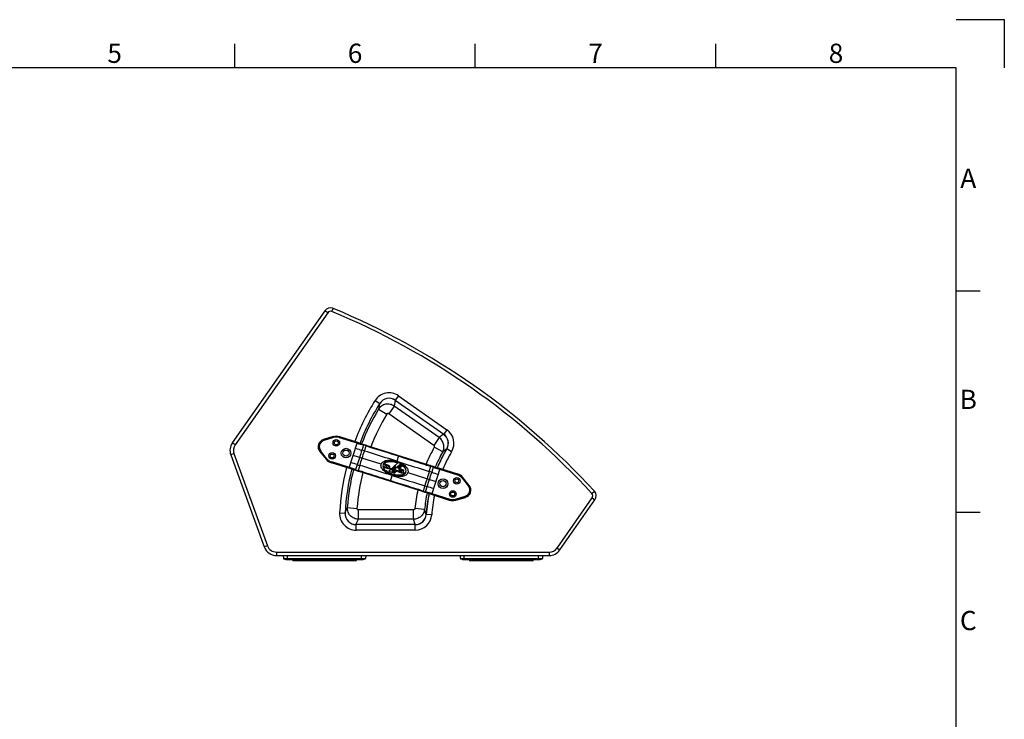
# Model space of a CAD drawing. Units: millimetres. Extents: x 0 to 2940, y 0 to 2079.
# Drawn here: x 1507 to 2940, y 1060 to 2079 of the extents above; entities that cross this region are included whole.
import ezdxf
from ezdxf.enums import TextEntityAlignment as Align

# ---------------------------------------------------------------- set-up
doc = ezdxf.new("R2010")
doc.units = ezdxf.units.MM
doc.header["$MEASUREMENT"] = 0
doc.styles.add('ISO Proportional', font='isocp.shx')

msp = doc.modelspace()

# ---------------------------------------------------------------- linework, layer by layer
for p, q in [((2940.1, 2079), (2870.1, 2079)), ((2940.1, 2009), (2940.1, 2079)), ((1820, 2009), (1820, 2044)), ((2170, 2009), (2170, 2044)), ((2520, 2009), (2520, 2044)), ((2870.1, 2009), (70, 2009)), ((2870.1, 70), (2870.1, 2009)), ((2905.1, 1683.5), (2870.1, 1683.5)), ((1951, 1655.2), (1816.3, 1462.8)), ((1955.1, 1652.3), (1820.4, 1460)), ((1955.1, 1652.3), (1951, 1655.2)), ((1961.1, 1654.1), (1963, 1658.7)), ((2024, 1524.4), (2030.8, 1520.2)), ((2030.4, 1519.5), (2029, 1511.8)), ((2053.3, 1524.9), (2051.8, 1516.4)), ((2053.5, 1524.7), (2053.3, 1524.9)), ((2058.1, 1531.3), (2053.5, 1524.8)), ((2053.5, 1524.8), (2124.1, 1475.4)), ((2058.1, 1531.3), (2128.7, 1481.9)), ((2029, 1511.8), (2041, 1504.7)), ((2051.8, 1516.4), (2044, 1505.2)), ((2109.6, 1459.2), (2044, 1505.2)), ((2117.5, 1470.5), (2051.8, 1516.4)), ((2128.7, 1481.9), (2124.1, 1475.4)), ((1820.4, 1460), (1816.3, 1462.8)), ((1963.3, 1471.9), (1949.2, 1467.8)), ((1963.5, 1471), (1949.4, 1466.8)), ((1963.6, 1470.9), (1949.4, 1466.7)), ((1949.6, 1466.2), (1949.4, 1466.8)), ((1963.7, 1470.5), (1949.6, 1466.2)), ((1963.7, 1470.5), (1963.5, 1471)), ((1972.1, 1470.4), (1972.3, 1470.9)), ((1997.9, 1462.3), (1972.1, 1470.4)), ((1998.1, 1462.8), (1972.3, 1470.9)), ((1998.1, 1462.9), (1972.4, 1471)), ((2000.7, 1462.9), (1972.6, 1471.8)), ((1986.6, 1426.3), (1997.9, 1462.3)), ((1997.9, 1462.3), (1998.1, 1462.9)), ((1998.6, 1462.7), (1998.1, 1462.9)), ((2117.5, 1470.5), (2109.6, 1459.2)), ((2123.9, 1475.5), (2117.5, 1470.5)), ((1943.7, 1450.3), (1952.9, 1438.9)), ((1944.4, 1451), (1944.9, 1451.4)), ((1953.6, 1439.4), (1944.4, 1451)), ((1953.6, 1439.5), (1944.5, 1451.1)), ((1954, 1439.8), (1944.9, 1451.4)), ((2001.3, 1461.7), (2001.2, 1461.8)), ((2011.4, 1459), (2003.4, 1461.5)), ((2004.5, 1461.3), (2004.5, 1461.2)), ((2004.9, 1461.2), (2007.6, 1460.3)), ((2007.6, 1460.3), (2011.1, 1459.2)), ((2008.5, 1451), (2010.9, 1458.5)), ((2010.9, 1458.5), (2011.1, 1459.1)), ((2014.7, 1457.3), (2010.9, 1458.5)), ((2011.1, 1459.2), (2011.4, 1459.1)), ((2011.4, 1459.1), (2012.1, 1458.9)), ((2012.1, 1458.9), (2104.6, 1429.7)), ((2018.5, 1456.1), (2015.9, 1457)), ((2018.7, 1455.9), (2018.6, 1455.8)), ((2122.5, 1449.8), (2110.3, 1456.6)), ((2128.4, 1454.1), (2122.5, 1449.8)), ((2135.5, 1449.9), (2128.6, 1454)), ((1818.7, 1447.2), (1814, 1445.4)), ((1814, 1445.4), (1862.9, 1311.3)), ((1818.7, 1447.2), (1867.6, 1313)), ((1953.6, 1439.4), (1954, 1439.8)), ((1988.7, 1424.8), (1960.6, 1433.6)), ((1961, 1435), (1960.8, 1434.5)), ((1986.6, 1426.4), (1960.8, 1434.5)), ((1986.6, 1426.3), (1960.8, 1434.4)), ((1986.8, 1426.9), (1961, 1435)), ((2033, 1431.8), (1992.3, 1444.6)), ((2051.4, 1428.4), (2057.8, 1434.1)), ((2055.4, 1434.9), (2055.2, 1434.4)), ((2058.3, 1444.3), (2055.7, 1435.9)), ((2056.6, 1433.9), (2057.1, 1434.3)), ((1987, 1426.2), (1986.6, 1426.3)), ((1989.8, 1425.4), (1989.7, 1425.4)), ((1999.6, 1421.8), (1991.7, 1424.3)), ((1992.7, 1423.9), (1992.7, 1424)), ((1993.1, 1423.8), (1995.8, 1422.9)), ((1995.8, 1422.9), (1999.3, 1421.8)), ((1999.5, 1422.5), (1999.3, 1421.9)), ((1999.3, 1421.8), (1999.6, 1421.7)), ((2001.9, 1430.1), (1999.5, 1422.5)), ((2003.3, 1421.3), (1999.5, 1422.5)), ((1999.6, 1421.7), (2000.3, 1421.5)), ((2000.3, 1421.5), (2092.8, 1392.4)), ((2007.1, 1420.1), (2004.6, 1420.9)), ((2007.4, 1420.2), (2007.4, 1420.3)), ((2036.3, 1430.7), (2035.7, 1430.9)), ((2037.2, 1428.2), (2037, 1427.5)), ((2037, 1427.5), (2042.6, 1425.7)), ((2038, 1427.9), (2037.2, 1428.2)), ((2038.9, 1430.8), (2038, 1427.9)), ((2038.3, 1431.8), (2038.1, 1431.1)), ((2038.1, 1431.1), (2038.9, 1430.8)), ((2043.9, 1430), (2038.3, 1431.8)), ((2041, 1429.3), (2038.6, 1430)), ((2040.3, 1427.2), (2041.2, 1430.1)), ((2041.8, 1426.7), (2040.3, 1427.2)), ((2041.2, 1430.1), (2042.7, 1429.6)), ((2045.9, 1427.7), (2043.6, 1428.4)), ((2046.4, 1423.8), (2044, 1421.6)), ((2044, 1421.6), (2048.1, 1420.3)), ((2050.5, 1422.5), (2046.4, 1423.8)), ((2046.8, 1425.1), (2046.6, 1424.4)), ((2046.6, 1424.4), (2049.1, 1423.6)), ((2048, 1424.8), (2046.8, 1425.1)), ((2048, 1424.8), (2051, 1427.8)), ((2048.1, 1420.3), (2050.5, 1422.5)), ((2048.6, 1424.6), (2049.2, 1425.2)), ((2049.3, 1424.3), (2048.6, 1424.6)), ((2049.1, 1423.6), (2049.3, 1424.3)), ((2051.6, 1422.2), (2049.1, 1420)), ((2049.1, 1420), (2052.4, 1418.9)), ((2049.2, 1425.2), (2051.8, 1424.4)), ((2050.3, 1426.3), (2049.7, 1426.5)), ((2049.8, 1425.8), (2051.1, 1427.1)), ((2051.6, 1425.3), (2049.8, 1425.8)), ((2051.8, 1421.5), (2050.3, 1420.2)), ((2050.3, 1420.2), (2052.3, 1419.6)), ((2050.7, 1420.1), (2050.5, 1419.5)), ((2050.9, 1423.8), (2050.7, 1423.1)), ((2050.7, 1423.1), (2055.9, 1421.5)), ((2052, 1423.5), (2050.9, 1423.8)), ((2051.2, 1421.8), (2050.9, 1420.7)), ((2053.7, 1426.9), (2051, 1427.8)), ((2051.1, 1427.1), (2051.6, 1425.3)), ((2051.4, 1428.4), (2055.5, 1427.1)), ((2051.4, 1426), (2054.1, 1425.1)), ((2051.8, 1423.6), (2051.6, 1422.9)), ((2054.9, 1421.1), (2051.6, 1422.2)), ((2051.8, 1424.4), (2052, 1423.5)), ((2051.8, 1421.5), (2053.7, 1420.9)), ((2052.9, 1427.2), (2051.9, 1423.9)), ((2053.7, 1420.9), (2052.3, 1419.6)), ((2052.4, 1418.9), (2054.9, 1421.1)), ((2054, 1430.7), (2053.1, 1427.8)), ((2054.7, 1422.7), (2053.7, 1426.9)), ((2056.1, 1422.2), (2054.7, 1422.7)), ((2055.5, 1427.1), (2061.3, 1432.3)), ((2055.9, 1421.5), (2056.1, 1422.2)), ((2062.2, 1431.8), (2056.6, 1426.7)), ((2056.6, 1426.7), (2059.9, 1425.7)), ((2057.9, 1427.1), (2062.3, 1431.1)), ((2059.9, 1426.5), (2057.9, 1427.1)), ((2058.4, 1421.8), (2058.1, 1420.8)), ((2058.1, 1420.8), (2059.8, 1420.3)), ((2060.4, 1421.2), (2058.4, 1421.8)), ((2058.5, 1423.7), (2064.1, 1422)), ((2059.9, 1425.7), (2064.7, 1430)), ((2063.8, 1430), (2059.9, 1426.5)), ((2063.9, 1422.7), (2065.9, 1422)), ((2066.2, 1423), (2064.4, 1423.6)), ((2065.1, 1429.6), (2064.7, 1429.3)), ((2065.9, 1422), (2066.2, 1423)), ((2068.6, 1420.5), (2069.1, 1420.4)), ((2071.9, 1419.5), (2112.5, 1406.7)), ((2097.5, 1431.1), (2097.4, 1431)), ((2097.7, 1431.2), (2100.3, 1430.3)), ((2101.5, 1430), (2105.3, 1428.8)), ((2103, 1421.2), (2105.3, 1428.8)), ((2105.2, 1429.5), (2104.6, 1429.7)), ((2105.5, 1429.4), (2105.2, 1429.5)), ((2105.2, 1429.4), (2113.1, 1426.9)), ((2105.3, 1428.8), (2105.5, 1429.3)), ((2109.1, 1428.3), (2105.5, 1429.4)), ((2118.3, 1425), (2106.7, 1388.4)), ((2111.7, 1427.5), (2109.1, 1428.3)), ((2115, 1425.9), (2115.1, 1425.8)), ((2116.2, 1426.5), (2144.3, 1417.7)), ((2117.8, 1425.1), (2118.3, 1425)), ((2118.1, 1424.4), (2143.9, 1416.3)), ((2118.2, 1424.9), (2144, 1416.7)), ((2118.3, 1425), (2144, 1416.9)), ((2046.5, 1406.9), (2049.2, 1415.3)), ((2049.7, 1417), (2049.5, 1416.3)), ((2143.9, 1416.3), (2144, 1416.7)), ((2150.8, 1411.5), (2151.3, 1411.8)), ((2150.8, 1411.5), (2159.9, 1399.9)), ((2151.2, 1411.8), (2160.3, 1400.2)), ((2151.3, 1411.8), (2160.4, 1400.3)), ((2161.1, 1401), (2151.9, 1412.4)), ((2086.2, 1395.3), (2086.2, 1395.5)), ((2086.4, 1395.1), (2088.9, 1394.3)), ((2090.2, 1393.9), (2094, 1392.7)), ((2093.5, 1392.2), (2092.8, 1392.4)), ((2093.5, 1392.2), (2101.4, 1389.7)), ((2093.8, 1392.1), (2093.5, 1392.2)), ((2094, 1392.7), (2093.8, 1392.2)), ((2097.3, 1391), (2093.8, 1392.1)), ((2096.4, 1400.3), (2094, 1392.7)), ((2099.9, 1390.1), (2097.3, 1391)), ((2159.9, 1399.9), (2160.4, 1400.3)), ((2339.7, 1389), (2343.4, 1392.4)), ((2102.8, 1389.6), (2102.8, 1389.6)), ((2103.6, 1389.5), (2103.7, 1389.5)), ((2104.2, 1388.4), (2132.2, 1379.5)), ((2106.3, 1388.6), (2106.7, 1388.4)), ((2106.7, 1388.4), (2132.5, 1380.3)), ((2106.8, 1388.5), (2132.6, 1380.4)), ((2106.9, 1389), (2132.7, 1380.9)), ((2132.7, 1380.9), (2132.6, 1380.4)), ((2141.2, 1380.8), (2155.3, 1385.1)), ((2141.3, 1380.2), (2141.2, 1380.8)), ((2141.3, 1380.3), (2155.4, 1384.6)), ((2141.3, 1380.2), (2155.5, 1384.5)), ((2141.5, 1379.4), (2155.6, 1383.5)), ((2155.5, 1384.5), (2155.3, 1385.1)), ((2289, 1309.7), (2340.1, 1382.7)), ((2293.1, 1306.9), (2344.2, 1379.9)), ((2340.1, 1382.7), (2344.2, 1379.9)), ((1980.6, 1361.4), (1983.8, 1368.5)), ((1983.8, 1368.5), (1997.7, 1367.4)), ((1999.9, 1351.6), (1999.9, 1365.3)), ((2080, 1365.3), (1999.9, 1365.3)), ((2080, 1351.6), (2080, 1365.3)), ((2096, 1365.7), (2082.1, 1367.1)), ((2098.4, 1358.7), (2096, 1365.7)), ((1972.5, 1361), (1980.5, 1360.6)), ((1996.2, 1343.8), (1999.9, 1351.6)), ((2080, 1351.6), (1999.9, 1351.6)), ((2082.4, 1343.8), (2080, 1351.6)), ((2106.6, 1358.1), (2098.6, 1358.7)), ((2905.1, 1361.5), (2870.1, 1361.5)), ((1996.5, 1343.8), (1996.2, 1343.8)), ((1996.5, 1335.8), (1996.5, 1343.8)), ((2082.6, 1343.8), (1996.5, 1343.8)), ((2082.6, 1335.8), (1996.5, 1335.8)), ((2082.6, 1335.8), (2082.6, 1343.8)), ((1867.6, 1313), (1862.9, 1311.3)), ((2289, 1309.7), (2293.1, 1306.9)), ((1880.7, 1303.8), (1880.7, 1298.8)), ((1880.7, 1303.8), (2277.5, 1303.8)), ((1880.7, 1298.8), (2277.5, 1298.8)), ((1890.5, 1298.8), (1890.7, 1294.6)), ((1890.7, 1294.6), (2010.4, 1294.6)), ((1891, 1294.2), (1894.1, 1292.8)), ((1891, 1294.2), (2010.1, 1294.2)), ((1894.1, 1292.8), (1894.3, 1292.8)), ((1894.1, 1292.8), (2006.9, 1292.8)), ((1894.3, 1292.8), (2006.7, 1292.8)), ((1896.5, 1292.8), (1896.5, 1298.8)), ((1903.8, 1292.8), (1903.8, 1292.5)), ((1997.2, 1292.5), (1903.8, 1292.5)), ((1996, 1291.3), (1905, 1291.3)), ((1907.5, 1291.3), (1907.5, 1292.8)), ((1993.5, 1291.3), (1993.5, 1292.8)), ((1997.2, 1292.8), (1997.2, 1292.5)), ((2004.5, 1292.8), (2004.5, 1298.8)), ((2006.7, 1292.8), (2006.9, 1292.8)), ((2006.9, 1292.8), (2010.1, 1294.2)), ((2010.5, 1298.8), (2010.4, 1294.6)), ((2148, 1298.8), (2148.2, 1294.6)), ((2148.2, 1294.6), (2267.9, 1294.6)), ((2148.5, 1294.2), (2267.6, 1294.2)), ((2151.6, 1292.8), (2148.5, 1294.2)), ((2151.6, 1292.8), (2264.4, 1292.8)), ((2151.6, 1292.8), (2151.8, 1292.8)), ((2151.8, 1292.8), (2264.2, 1292.8)), ((2154, 1292.8), (2154, 1298.8)), ((2161.3, 1292.8), (2161.3, 1292.5)), ((2254.7, 1292.5), (2161.3, 1292.5)), ((2253.5, 1291.3), (2162.5, 1291.3)), ((2165, 1291.3), (2165, 1292.8)), ((2251, 1291.3), (2251, 1292.8)), ((2254.7, 1292.8), (2254.7, 1292.5)), ((2262, 1292.8), (2262, 1298.8)), ((2264.2, 1292.8), (2264.4, 1292.8)), ((2264.4, 1292.8), (2267.6, 1294.2)), ((2268, 1298.8), (2267.9, 1294.6)), ((2277.5, 1303.8), (2277.5, 1298.8))]:
    msp.add_line(p, q)
for centre, radius in [((1967.7, 1462.8), 4.8), ((1967.7, 1462.8), 2.8), ((1961.7, 1443.8), 4.8), ((1981.9, 1447.9), 7), ((1981.9, 1447.9), 4.5), ((1961.7, 1443.8), 2.8), ((2123, 1403.4), 7), ((2123, 1403.4), 4.5), ((2143.2, 1407.5), 4.8), ((2143.2, 1407.5), 2.8), ((2137.2, 1388.4), 4.8), ((2137.2, 1388.4), 2.8)]:
    msp.add_circle(centre, radius)
for centre, radius, start, end in [((1959.2, 1649.5), 10, 67.5318, 145), ((1959.2, 1649.5), 5, 67.5318, 145), ((1554.1, 669.9), 1065, 42.4682, 67.5318), ((1554.1, 669.9), 1070, 42.4682, 67.5318), ((2044.4, 1511.7), 24, 55, 147.9023), ((2312.1, 1343.8), 340, 147.9023, 159.1277), ((2312.1, 1343.8), 332, 147.9023, 159.1928), ((2044.4, 1511.7), 16, 55, 147.9023), ((2044.1, 1511.7), 16, 68.0614, 70.2254), ((2044.1, 1511.7), 16, 57.1661, 68.0633), ((2044.2, 1511.8), 16, 55.0003, 57.1582), ((2311.6, 1343.8), 328.8, 149.2615, 159.0537), ((2311.6, 1343.8), 314.8, 149.2591, 158.9027), ((2114.9, 1462.3), 24, 328.989, 55), ((1831.9, 1451.9), 19, 145, 200), ((1952.3, 1457.2), 11, 106.2201, 218.7799), ((1952.3, 1457.2), 10, 106.7622, 218.2378), ((1952.3, 1457.2), 9.89, 106.7622, 218.2378), ((1952.3, 1457.2), 9.39, 106.7622, 218.2378), ((1967.8, 1456.5), 16, 72.5, 106.2201), ((1967.8, 1456.7), 15, 72.5, 106.7622), ((1967.8, 1456.7), 14.9, 72.6909, 106.7622), ((1967.8, 1456.7), 14.4, 72.6911, 106.7622), ((2198.9, 2100.9), 669.5, 252.5282, 252.7449), ((1864.5, 1037), 446.2, 72.4138, 72.579), ((1899.3, 1146.8), 331, 72.0847, 72.4259), ((2312.1, 1343.8), 333.4, 159.0607, 159.2011), ((2114.9, 1462.3), 16, 328.989, 55), ((2114.7, 1462.3), 16, 328.989, 54.228), ((1831.9, 1451.9), 14, 145, 200), ((3039.9, 4757.9), 3464, 252.4541, 252.6144), ((2067.9, 1679.3), 228, 252.7548, 252.9389), ((1925.6, 1227.8), 245.9, 71.8806, 72.0648), ((3359.2, 1024.8), 1420.2, 162.4859, 162.9293), ((1941.4, 1276.3), 194.9, 71.6927, 71.8844), ((1718.3, 533.6), 962.3, 72.4473, 72.6713), ((-2107.5, 2767.2), 4321.4, 342.1211, 342.2669), ((1615.9, 208.6), 1310.8, 72.4615, 72.6252), ((2011.9, 1458.4), 0.5, 72.487, 123.0962), ((2027.1, 1484.7), 30, 245.0779, 245.9946), ((2027.9, 1486.4), 31.8, 245.9953, 247.9229), ((2025.8, 1479.1), 24.2, 252.3295, 252.8777), ((302.7, -4116.8), 5830.8, 72.47892, 72.88712), ((87.6, -4797.3), 6544.6, 72.47746, 72.83911), ((2311.7, 1343.6), 230.9, 150.7166, 157.5713), ((2311.8, 1343.6), 217, 150.7203, 157.2544), ((2311.5, 1344), 213.6, 148.9841, 157.3591), ((2312.1, 1343.8), 214, 148.989, 157.3587), ((2312.1, 1343.8), 206, 148.989, 156.9285), ((1965.4, 1448.9), 16, 218.7799, 252.5), ((1965.3, 1448.7), 14.9, 218.2378, 252.3091), ((1965.3, 1448.7), 15, 218.2378, 252.5), ((1965.3, 1448.7), 14.4, 218.2378, 252.3089), ((950, -1870.4), 3464, 72.3856, 72.5459), ((3352.8, 1004.5), 1420.2, 162.0707, 162.5141), ((-2124.7, 2712.7), 4321.4, 342.7331, 342.8789), ((2045.7, 1404.5), 31.3, 69.616, 72.4284), ((2046, 1405.2), 31.2, 69.0729, 72.4977), ((92.6, -4798.8), 6544.6, 72.16089, 72.52254), ((306.8, -4118.1), 5830.8, 72.11288, 72.52108), ((2312.1, 1343.8), 340, 165.8723, 177.0977), ((2312.1, 1343.8), 332, 165.8072, 177.0977), ((2311.6, 1344.1), 328.8, 165.9463, 175.7385), ((2121.4, 1851.8), 446.2, 252.421, 252.5862), ((2034.6, 1573.9), 155.2, 252.1311, 252.4742), ((2087, 1741.9), 331, 252.5741, 252.9153), ((2018.1, 1521.4), 100.2, 252.4285, 253.4936), ((2312.1, 1343.8), 333.4, 165.7989, 165.9393), ((2062, 1660.4), 245.9, 252.9352, 253.1194), ((2047.2, 1611.6), 194.9, 253.1156, 253.3073), ((2392.9, 2673), 1310.8, 252.3748, 252.5385), ((2311.7, 1344.1), 314.8, 166.0973, 175.7409), ((2290.4, 2348), 962.3, 252.3287, 252.5527), ((1997.8, 1391.7), 30, 79.0054, 79.9221), ((1997.4, 1389.9), 31.8, 77.0771, 79.0047), ((3798.1, 6969.3), 5830.8, 252.11288, 252.52108), ((2000, 1397.1), 24.2, 72.1223, 72.6705), ((4012.3, 7650.1), 6544.6, 252.16089, 252.52254), ((2040.8, 1429.3), 5.36, 162.5001, 163.2432), ((2042.1, 1427.9), 1.2, 252.5, 298.4208), ((2043.4, 1428.5), 2.94, 252.5, 294.8426), ((2042.3, 1428.5), 1.2, 26.5792, 72.5), ((2041.9, 1428.3), 1.66, 298.4208, 26.5792), ((2043, 1427.2), 2.94, 30.1574, 72.5), ((2043.8, 1427.7), 2.02, 294.8426, 30.1574), ((2045.2, 1425.3), 0.28, 98.9651, 226.0349), ((2045.9, 1426), 1.2, 226.0349, 278.9651), ((2045.4, 1424.4), 1.2, 46.0349, 98.9651), ((2046, 1425.1), 0.28, 278.9651, 46.0349), ((2056.7, 1421.7), 0.28, 98.9651, 226.0349), ((2057.4, 1422.4), 1.2, 226.0349, 278.9651), ((2056.9, 1420.8), 1.2, 46.0349, 98.9651), ((2057.5, 1421.5), 0.28, 278.9651, 46.0349), ((2060, 1423.1), 1.66, 86.3799, 156.2599), ((2059.2, 1423.5), 0.74, 156.2599, 216.0473), ((2059.9, 1424), 1.66, 216.0473, 230.3954), ((2063.2, 1428), 6.8, 230.3954, 255.8984), ((2059.9, 1420.2), 0.1, 59.9683, 162.5), ((2064.7, 1428.5), 9.46, 239.9683, 266.3799), ((2059.5, 1415.3), 9.46, 59.9683, 86.3799), ((2060.7, 1421.2), 0.28, 183.4248, 227.3852), ((2062.5, 1423.1), 2.94, 227.3852, 266.8216), ((2061.6, 1423.4), 0.28, 111.4424, 227.716), ((2063.7, 1425.6), 3.32, 227.716, 255.8233), ((2061.7, 1423), 0.64, 89.4574, 111.4424), ((2060.8, 1418.2), 3.32, 52.6846, 75.8984), ((2061.7, 1420.7), 2.94, 45.9746, 89.4574), ((2049.6, 1411.5), 23.4, 52.3638, 56.9268), ((2062.4, 1420.8), 0.64, 266.8216, 312.5), ((2061.2, 1415.8), 6.8, 53.6035, 75.8233), ((2062.6, 1420.6), 0.28, 312.5, 52.6846), ((2063.6, 1422.7), 0.28, 3.4248, 45.9746), ((2064.2, 1420.7), 1.66, 266.3799, 336.2599), ((2064.3, 1423.6), 0.1, 239.9683, 342.5), ((2064.2, 1419.9), 1.66, 26.5792, 53.6035), ((2065.7, 1418.9), 0.28, 98.9651, 226.0349), ((2065.1, 1420.4), 0.74, 336.2599, 26.5792), ((2065.9, 1418), 1.2, 46.0349, 98.9651), ((2064, 1422), 5.36, 342.5001, 343.2403), ((2104.9, 1454.1), 24.2, 252.1223, 252.6705), ((6229.6, 138.5), 4321.4, 162.7331, 162.8789), ((2107.4, 1461.3), 31.8, 257.0771, 259.0047), ((2107.1, 1459.5), 30, 259.0054, 259.9221), ((1814.5, 503.2), 962.3, 72.3287, 72.5527), ((752, 1846.8), 1420.2, 342.0707, 342.5141), ((1712, 178.3), 1310.8, 72.3748, 72.5385), ((3154.8, 4721.7), 3464, 252.3856, 252.5459), ((2057.7, 1239.6), 194.9, 73.1156, 73.3073), ((2042.9, 1190.8), 245.9, 72.9352, 73.1194), ((2017.9, 1109.4), 331, 72.5741, 72.9153), ((2086.7, 1329.9), 100.2, 72.4285, 73.4936), ((2312.1, 1343.8), 212.6, 157.1024, 157.3397), ((2070.2, 1277.4), 155.2, 72.1311, 72.4742), ((1983.5, 999.5), 446.2, 72.421, 72.5862), ((3802.2, 6968.1), 5830.8, 252.47892, 252.88712), ((4017.2, 7648.6), 6544.6, 252.47746, 252.83911), ((2066.4, 1419.6), 1.2, 226.0349, 278.9651), ((2066.5, 1418.6), 0.28, 278.9651, 46.0349), ((6212.4, 84), 4321.4, 162.1211, 162.2669), ((745.6, 1826.5), 1420.2, 342.4859, 342.9293), ((2139.5, 1402.6), 14.4, 38.2378, 72.3089), ((2139.5, 1402.6), 15, 38.2378, 72.5), ((2139.5, 1402.6), 14.9, 38.2378, 72.3091), ((2139.5, 1402.4), 16, 38.7799, 72.5), ((2311.9, 1344.1), 230.9, 167.4287, 174.2834), ((2079.1, 1372.2), 24.2, 72.3295, 72.8777), ((2077, 1364.9), 31.8, 65.9953, 67.9229), ((2077.7, 1366.5), 30, 65.0779, 65.9946), ((2092.9, 1392.8), 0.5, 252.487, 303.0962), ((2489, 2642.6), 1310.8, 252.4615, 252.6252), ((2386.6, 2317.7), 962.3, 252.4473, 252.6713), ((1064.9, -1906.6), 3464, 72.4541, 72.6144), ((2152.6, 1394.1), 9.39, 286.7622, 38.2378), ((2152.6, 1394.1), 9.89, 286.7622, 38.2378), ((2152.6, 1394.1), 10, 286.7622, 38.2378), ((2152.6, 1394.1), 11, 286.2201, 38.7799), ((2336, 1385.6), 10, 325, 42.4682), ((2312, 1344.1), 217, 167.7456, 174.2797), ((2311.5, 1343.9), 213.7, 167.6476, 176.0159), ((2312.1, 1343.8), 214, 167.6413, 176.011), ((2163.4, 1575), 194.9, 251.6927, 251.8844), ((2179.3, 1623.4), 245.9, 251.8806, 252.0648), ((2205.5, 1704.5), 331, 252.0847, 252.4259), ((2036.9, 1172), 228, 72.7548, 72.9389), ((2312.1, 1343.8), 212.6, 167.6603, 167.8976), ((1905.9, 750.3), 669.5, 72.5282, 72.7449), ((2240.4, 1814.3), 446.2, 252.4138, 252.579), ((2312.1, 1343.8), 206, 168.0715, 176.011), ((2137.1, 1394.8), 16, 252.5, 286.2201), ((2137, 1394.6), 15, 252.5, 286.7622), ((2137, 1394.6), 14.9, 252.6909, 286.7622), ((2137, 1394.6), 14.4, 252.6911, 286.7622), ((2336, 1385.6), 5, 325, 42.4682), ((1996.5, 1359.8), 24, 177.0977, 270), ((1996.5, 1359.8), 16, 177.0977, 270), ((2082.6, 1359.8), 16, 270, 356.011), ((2082.4, 1359.8), 16, 270.772, 356.011), ((2082.6, 1359.8), 24, 270, 356.011), ((1996.3, 1359.9), 16, 254.7746, 256.9386), ((1996.2, 1359.9), 16, 256.9367, 267.8339), ((1996.2, 1359.8), 16, 267.8418, 269.9997), ((1880.7, 1317.8), 19, 200, 270), ((1880.7, 1317.8), 14, 200, 270), ((2277.5, 1317.8), 14, 270, 325), ((2277.5, 1317.8), 19, 270, 325), ((1891.2, 1294.6), 0.5, 182, 247.1203), ((1894.3, 1293.3), 0.5, 247.1203, 270), ((1905, 1292.5), 1.2, 181, 270), ((1996, 1292.5), 1.2, 270, 359), ((2006.7, 1293.3), 0.5, 270, 292.8797), ((2009.9, 1294.6), 0.5, 292.8797, 358), ((2148.7, 1294.6), 0.5, 182, 247.1203), ((2151.8, 1293.3), 0.5, 247.1203, 270), ((2162.5, 1292.5), 1.2, 181, 270), ((2253.5, 1292.5), 1.2, 270, 359), ((2264.2, 1293.3), 0.5, 270, 292.8797), ((2267.4, 1294.6), 0.5, 292.8797, 358)]:
    msp.add_arc(centre, radius, start, end)
for points, knots in [([(2051.8, 1516.4), (2050.9, 1517), (2049, 1518.1), (2045.9, 1519), (2042.6, 1519.4), (2039.3, 1519.1), (2036.2, 1518.1), (2033.3, 1516.6), (2030.9, 1514.5), (2029.5, 1512.7), (2029, 1511.8)], [0, 0, 0, 0, 0.125386, 0.251004, 0.376608, 0.502085, 0.627259, 0.751986, 0.876263, 1, 1, 1, 1]), ([(2044, 1505.2), (2043.7, 1505.3), (2043.2, 1505.6), (2042.4, 1505.6), (2041.5, 1505.3), (2041.1, 1504.9), (2041, 1504.7)], [0, 0, 0, 0, 0.250342, 0.500694, 0.750799, 1, 1, 1, 1]), ([(1972.3, 1470.9), (1972.3, 1470.9), (1972.3, 1470.9), (1972.3, 1470.9), (1972.3, 1471), (1972.3, 1471), (1972.3, 1471), (1972.4, 1471), (1972.4, 1471)], [0, 0, 0, 0, 0.225384, 0.453735, 0.568937, 0.691221, 0.808506, 1, 1, 1, 1]), ([(2122.5, 1449.8), (2123.4, 1451.4), (2124.6, 1455.2), (2124.2, 1461.1), (2121.8, 1466.5), (2119, 1469.3), (2117.5, 1470.5)], [0, 0, 0, 0, 0.24816, 0.498023, 0.748963, 1, 1, 1, 1]), ([(2007.3, 1459.7), (2007.1, 1459.7), (2006.8, 1459.8), (2006.3, 1460), (2005.7, 1460.1), (2005.1, 1460.2), (2004.5, 1460.4), (2003.7, 1460.5), (2002.6, 1460.8), (2001.7, 1461.1), (2001, 1461.3)], [0, 0, 0, 0, 0.085774, 0.154708, 0.257352, 0.349677, 0.449219, 0.561654, 0.690466, 1, 1, 1, 1]), ([(2001.6, 1461.8), (2001.6, 1461.8), (2001.5, 1461.8), (2001.3, 1461.8), (2001.2, 1461.9)], [0, 0, 0, 0, 0.188727, 1, 1, 1, 1]), ([(2002.4, 1461.6), (2002.3, 1461.6), (2002.1, 1461.6), (2001.8, 1461.7), (2001.6, 1461.8)], [0, 0, 0, 0, 0.204584, 1, 1, 1, 1]), ([(2002.8, 1461.5), (2002.8, 1461.5), (2002.8, 1461.5), (2002.7, 1461.5), (2002.6, 1461.5), (2002.5, 1461.6), (2002.4, 1461.6)], [0, 0, 0, 0, 0.099243, 0.295575, 0.595781, 1, 1, 1, 1]), ([(2007.3, 1459.7), (2007, 1459.7), (2006.6, 1459.9), (2005.9, 1460.1), (2005.4, 1460.3), (2004.3, 1460.7), (2003.4, 1461), (2002.6, 1461.3)], [0, 0, 0, 0, 0.166332, 0.296283, 0.409222, 0.51688, 1, 1, 1, 1]), ([(2003, 1461.7), (2003, 1461.7), (2002.9, 1461.6), (2002.9, 1461.6), (2002.8, 1461.5)], [0, 0, 0, 0, 0.215444, 1, 1, 1, 1]), ([(2003.4, 1461.5), (2003.4, 1461.5), (2003.3, 1461.6), (2003.2, 1461.6), (2003.1, 1461.6), (2003.1, 1461.6), (2003, 1461.7), (2003, 1461.7), (2003, 1461.7), (2003, 1461.7)], [0, 0, 0, 0, 0.378249, 0.549643, 0.700304, 0.824648, 0.918187, 0.977193, 1, 1, 1, 1]), ([(2007.3, 1459.7), (2007.3, 1459.6), (2007.2, 1459.3), (2006.9, 1458.4), (2006.4, 1456.9), (2005.7, 1454.7), (2005.2, 1453), (2004.9, 1452.2)], [0, 0, 0, 0, 0.043991, 0.117509, 0.343509, 0.650237, 1, 1, 1, 1]), ([(2007.3, 1459.7), (2007.4, 1459.8), (2007.4, 1460), (2007.5, 1460.1), (2007.5, 1460.2), (2007.6, 1460.2)], [0, 0, 0, 0, 0.659007, 0.868957, 1, 1, 1, 1]), ([(2055.7, 1436.1), (2051.8, 1437.4), (2036, 1442.3), (2020.3, 1447.3), (2008.5, 1451)], [0, 0, 0, 0, 0.250199, 1, 1, 1, 1]), ([(2014.7, 1457.3), (2014.2, 1457.5), (2013.5, 1457.9), (2012.6, 1458.3), (2012, 1458.6), (2011.7, 1458.8), (2011.5, 1458.9), (2011.4, 1459), (2011.4, 1459)], [0, 0, 0, 0, 0.37837, 0.681211, 0.799187, 0.892515, 0.959805, 1, 1, 1, 1]), ([(2012.1, 1458.9), (2012.1, 1458.9), (2012.1, 1458.9), (2012.1, 1458.9), (2012.2, 1458.8), (2012.3, 1458.7), (2012.5, 1458.6), (2012.8, 1458.5), (2013.1, 1458.3), (2013.5, 1458.1), (2014, 1457.8), (2014.3, 1457.7), (2014.5, 1457.6)], [0, 0, 0, 0, 0.010945, 0.0291, 0.054605, 0.08744, 0.174738, 0.290005, 0.431893, 0.598791, 0.788855, 1, 1, 1, 1]), ([(2018.4, 1455.9), (2017.7, 1456.1), (2016.5, 1456.6), (2015.3, 1457.1), (2014.7, 1457.3)], [0, 0, 0, 0, 0.519105, 1, 1, 1, 1]), ([(2015.9, 1457), (2015.9, 1457), (2015.8, 1456.9), (2015.8, 1456.9), (2015.8, 1456.9)], [0, 0, 0, 0, 0.202507, 1, 1, 1, 1]), ([(2015.9, 1457), (2016.3, 1456.8), (2017.2, 1456.4), (2018, 1456.1), (2018.4, 1456)], [0, 0, 0, 0, 0.48731, 1, 1, 1, 1]), ([(2058.1, 1443.6), (2054.8, 1444.7), (2041.6, 1448.9), (2028.4, 1453), (2018.5, 1456.1)], [0, 0, 0, 0, 0.250083, 1, 1, 1, 1]), ([(2110.3, 1456.6), (2110.5, 1456.8), (2110.6, 1457.3), (2110.5, 1458), (2110.1, 1458.7), (2109.8, 1459.1), (2109.6, 1459.2)], [0, 0, 0, 0, 0.249361, 0.499441, 0.749755, 1, 1, 1, 1]), ([(1960.8, 1434.5), (1960.8, 1434.5), (1960.8, 1434.5), (1960.8, 1434.5), (1960.8, 1434.5), (1960.8, 1434.5), (1960.8, 1434.4), (1960.8, 1434.4), (1960.8, 1434.4)], [0, 0, 0, 0, 0.225384, 0.453735, 0.568937, 0.691221, 0.808506, 1, 1, 1, 1]), ([(2036.3, 1430.7), (2036.3, 1430.8), (2036.6, 1431.7), (2037.8, 1433.5), (2041.6, 1435.4), (2047.1, 1436), (2051.9, 1435.3), (2054.6, 1434.6), (2055.2, 1434.4)], [0, 0, 0, 0, 0.005988, 0.222747, 0.457814, 0.692881, 0.927947, 1, 1, 1, 1]), ([(2055.7, 1436.1), (2059.7, 1434.9), (2075.4, 1429.9), (2091.2, 1424.9), (2103, 1421.2)], [0, 0, 0, 0, 0.250199, 1, 1, 1, 1]), ([(2058.1, 1443.6), (2061.4, 1442.6), (2074.6, 1438.4), (2087.8, 1434.3), (2097.7, 1431.2)], [0, 0, 0, 0, 0.250083, 1, 1, 1, 1]), ([(1996, 1423.6), (1995.7, 1423.7), (1995.3, 1423.8), (1994.8, 1424), (1994.4, 1424.2), (1994, 1424.4), (1993.6, 1424.5), (1993, 1424.8), (1992.2, 1425.1), (1991, 1425.5), (1989.7, 1425.9), (1988.3, 1426.4), (1987.3, 1426.7), (1986.8, 1426.9)], [0, 0, 0, 0, 0.07453, 0.129222, 0.172879, 0.214144, 0.256874, 0.302676, 0.407021, 0.53221, 0.677607, 0.836201, 1, 1, 1, 1]), ([(1990.1, 1425.2), (1990.1, 1425.2), (1989.9, 1425.3), (1989.8, 1425.3), (1989.7, 1425.3)], [0, 0, 0, 0, 0.188727, 1, 1, 1, 1]), ([(1990.8, 1424.9), (1990.8, 1424.9), (1990.5, 1425), (1990.3, 1425.1), (1990.1, 1425.2)], [0, 0, 0, 0, 0.204584, 1, 1, 1, 1]), ([(1991.2, 1424.7), (1991.2, 1424.7), (1991.2, 1424.7), (1991.1, 1424.8), (1991, 1424.8), (1990.9, 1424.9), (1990.8, 1424.9)], [0, 0, 0, 0, 0.099243, 0.295575, 0.595781, 1, 1, 1, 1]), ([(1996, 1423.6), (1995.7, 1423.7), (1995.2, 1423.9), (1994.6, 1424), (1994, 1424.2), (1992.9, 1424.5), (1992, 1424.8), (1991.2, 1425)], [0, 0, 0, 0, 0.166332, 0.296283, 0.409222, 0.51688, 1, 1, 1, 1]), ([(1991.2, 1424.5), (1991.2, 1424.5), (1991.2, 1424.6), (1991.2, 1424.6), (1991.2, 1424.7)], [0, 0, 0, 0, 0.215444, 1, 1, 1, 1]), ([(1991.7, 1424.3), (1991.7, 1424.4), (1991.6, 1424.4), (1991.5, 1424.4), (1991.4, 1424.4), (1991.3, 1424.5), (1991.3, 1424.5), (1991.3, 1424.5), (1991.2, 1424.5), (1991.2, 1424.5)], [0, 0, 0, 0, 0.378249, 0.549643, 0.700304, 0.824648, 0.918187, 0.977193, 1, 1, 1, 1]), ([(1996, 1423.6), (1995.9, 1423.5), (1995.9, 1423.3), (1995.8, 1423.1), (1995.8, 1423.1), (1995.8, 1423)], [0, 0, 0, 0, 0.659007, 0.868957, 1, 1, 1, 1]), ([(1996, 1423.6), (1996, 1423.8), (1996.1, 1424.1), (1996.3, 1424.9), (1996.8, 1426.4), (1997.5, 1428.7), (1998, 1430.3), (1998.3, 1431.2)], [0, 0, 0, 0, 0.043991, 0.117509, 0.343509, 0.650237, 1, 1, 1, 1]), ([(2003.3, 1421.3), (2002.8, 1421.4), (2002, 1421.6), (2001, 1421.7), (2000.4, 1421.8), (2000.1, 1421.8), (1999.8, 1421.8), (1999.7, 1421.8), (1999.6, 1421.8)], [0, 0, 0, 0, 0.37837, 0.681211, 0.799187, 0.892515, 0.959805, 1, 1, 1, 1]), ([(2000.3, 1421.5), (2000.3, 1421.5), (2000.3, 1421.5), (2000.4, 1421.5), (2000.4, 1421.5), (2000.6, 1421.5), (2000.8, 1421.5), (2001.1, 1421.5), (2001.5, 1421.5), (2002, 1421.4), (2002.5, 1421.3), (2002.8, 1421.3), (2003, 1421.2)], [0, 0, 0, 0, 0.010945, 0.0291, 0.054605, 0.08744, 0.174738, 0.290005, 0.431893, 0.598791, 0.788855, 1, 1, 1, 1]), ([(2049.1, 1415.2), (2045.2, 1416.4), (2029.4, 1421.4), (2013.7, 1426.3), (2001.9, 1430.1)], [0, 0, 0, 0, 0.250199, 1, 1, 1, 1]), ([(2007.2, 1420.4), (2006.5, 1420.6), (2005.3, 1420.9), (2003.9, 1421.2), (2003.3, 1421.3)], [0, 0, 0, 0, 0.519105, 1, 1, 1, 1]), ([(2004.6, 1420.9), (2004.5, 1420.9), (2004.5, 1421), (2004.5, 1421), (2004.5, 1421.1)], [0, 0, 0, 0, 0.202507, 1, 1, 1, 1]), ([(2004.6, 1420.9), (2005, 1420.8), (2005.9, 1420.6), (2006.7, 1420.4), (2007.2, 1420.3)], [0, 0, 0, 0, 0.48731, 1, 1, 1, 1]), ([(2046.7, 1407.6), (2043.4, 1408.7), (2030.2, 1412.8), (2017, 1417), (2007.1, 1420.1)], [0, 0, 0, 0, 0.250083, 1, 1, 1, 1]), ([(2035.7, 1430.8), (2035.3, 1429.6), (2035.5, 1427), (2038.2, 1422.7), (2043.1, 1418.9), (2047.3, 1417), (2049.5, 1416.3)], [0, 0, 0, 0, 0.24658, 0.49772, 0.74886, 1, 1, 1, 1]), ([(2049.7, 1417), (2049.2, 1417.2), (2046.7, 1418), (2042.5, 1420.1), (2038.2, 1423.7), (2036, 1427.5), (2036, 1429.7), (2036.3, 1430.7)], [0, 0, 0, 0, 0.055311, 0.292997, 0.530683, 0.768369, 1, 1, 1, 1]), ([(2064.7, 1429.3), (2065.9, 1428.2), (2068, 1425.8), (2069, 1422.8), (2068.8, 1421.1), (2068.6, 1420.5)], [0, 0, 0, 0, 0.367695, 0.775739, 1, 1, 1, 1]), ([(2069.1, 1420.4), (2069.5, 1421.6), (2069.4, 1424.3), (2067.3, 1427.6), (2065.5, 1429.3), (2065.1, 1429.6)], [0, 0, 0, 0, 0.432133, 0.872224, 1, 1, 1, 1]), ([(2068.6, 1420.5), (2068.5, 1420.1), (2068, 1419.2), (2067.2, 1418.4), (2066.8, 1418)], [0, 0, 0, 0, 0.484925, 1, 1, 1, 1]), ([(2097.6, 1430.9), (2098.3, 1430.7), (2099.6, 1430.3), (2100.9, 1430.1), (2101.5, 1430)], [0, 0, 0, 0, 0.519105, 1, 1, 1, 1]), ([(2100.3, 1430.3), (2099.9, 1430.4), (2099, 1430.6), (2098.1, 1430.9), (2097.7, 1431)], [0, 0, 0, 0, 0.48731, 1, 1, 1, 1]), ([(2100.3, 1430.3), (2100.3, 1430.3), (2100.3, 1430.3), (2100.4, 1430.2), (2100.4, 1430.2)], [0, 0, 0, 0, 0.202507, 1, 1, 1, 1]), ([(2101.5, 1430), (2102, 1429.9), (2102.8, 1429.7), (2103.8, 1429.6), (2104.4, 1429.5), (2104.8, 1429.5), (2105, 1429.4), (2105.2, 1429.4), (2105.2, 1429.4)], [0, 0, 0, 0, 0.37837, 0.681211, 0.799187, 0.892515, 0.959805, 1, 1, 1, 1]), ([(2104.6, 1429.7), (2104.6, 1429.7), (2104.5, 1429.7), (2104.5, 1429.7), (2104.4, 1429.7), (2104.3, 1429.7), (2104.1, 1429.7), (2103.7, 1429.8), (2103.4, 1429.8), (2102.9, 1429.9), (2102.4, 1429.9), (2102, 1430), (2101.8, 1430)], [0, 0, 0, 0, 0.010945, 0.0291, 0.054605, 0.08744, 0.174738, 0.290005, 0.431893, 0.598791, 0.788855, 1, 1, 1, 1]), ([(2108.9, 1427.6), (2108.9, 1427.5), (2108.8, 1427.2), (2108.5, 1426.4), (2108.1, 1424.8), (2107.4, 1422.6), (2106.9, 1421), (2106.6, 1420.1)], [0, 0, 0, 0, 0.043991, 0.117509, 0.343509, 0.650237, 1, 1, 1, 1]), ([(2108.9, 1427.6), (2108.9, 1427.8), (2109, 1427.9), (2109, 1428.1), (2109, 1428.2), (2109, 1428.2)], [0, 0, 0, 0, 0.659007, 0.868957, 1, 1, 1, 1]), ([(2108.9, 1427.6), (2109.2, 1427.6), (2109.6, 1427.4), (2110.3, 1427.2), (2110.8, 1427.1), (2112, 1426.8), (2112.9, 1426.5), (2113.7, 1426.3)], [0, 0, 0, 0, 0.166332, 0.296283, 0.409222, 0.51688, 1, 1, 1, 1]), ([(2108.9, 1427.6), (2109.1, 1427.6), (2109.5, 1427.4), (2110.1, 1427.3), (2110.5, 1427.1), (2110.9, 1426.9), (2111.3, 1426.7), (2111.8, 1426.5), (2112.7, 1426.2), (2113.8, 1425.8), (2115.1, 1425.3), (2116.6, 1424.9), (2117.6, 1424.6), (2118.1, 1424.4)], [0, 0, 0, 0, 0.07453, 0.129222, 0.172879, 0.214144, 0.256874, 0.302676, 0.407021, 0.53221, 0.677607, 0.836201, 1, 1, 1, 1]), ([(2113.1, 1426.9), (2113.2, 1426.9), (2113.3, 1426.9), (2113.4, 1426.9), (2113.5, 1426.8), (2113.5, 1426.8), (2113.6, 1426.8), (2113.6, 1426.8), (2113.6, 1426.8), (2113.6, 1426.8)], [0, 0, 0, 0, 0.378249, 0.549643, 0.700304, 0.824648, 0.918187, 0.977193, 1, 1, 1, 1]), ([(2113.6, 1426.8), (2113.6, 1426.8), (2113.6, 1426.7), (2113.6, 1426.6), (2113.6, 1426.6)], [0, 0, 0, 0, 0.215444, 1, 1, 1, 1]), ([(2113.6, 1426.6), (2113.6, 1426.6), (2113.7, 1426.6), (2113.7, 1426.5), (2113.8, 1426.5), (2114, 1426.4), (2114.3, 1426.2), (2114.6, 1426.1), (2114.8, 1426.1)], [0, 0, 0, 0, 0.029299, 0.084393, 0.167545, 0.279008, 0.585743, 1, 1, 1, 1]), ([(2114.8, 1426.1), (2114.8, 1426.1), (2114.9, 1426), (2115.1, 1426), (2115.2, 1425.9)], [0, 0, 0, 0, 0.188727, 1, 1, 1, 1]), ([(2046.7, 1407.6), (2050.1, 1406.6), (2063.3, 1402.4), (2076.5, 1398.3), (2086.4, 1395.1)], [0, 0, 0, 0, 0.250083, 1, 1, 1, 1]), ([(2049.1, 1415.2), (2053.1, 1413.9), (2068.8, 1409), (2084.6, 1404), (2096.4, 1400.3)], [0, 0, 0, 0, 0.250199, 1, 1, 1, 1]), ([(2066.8, 1418), (2066.3, 1417.6), (2064.5, 1416.5), (2060.5, 1415.5), (2054.9, 1415.7), (2051.3, 1416.5), (2049.7, 1417)], [0, 0, 0, 0, 0.158593, 0.462647, 0.766702, 1, 1, 1, 1]), ([(2144, 1416.7), (2144, 1416.8), (2144, 1416.8), (2144, 1416.8), (2144, 1416.8), (2144, 1416.8), (2144, 1416.8), (2144, 1416.8), (2144, 1416.9)], [0, 0, 0, 0, 0.225384, 0.453735, 0.568937, 0.691221, 0.808506, 1, 1, 1, 1]), ([(2086.4, 1395.4), (2087.1, 1395.2), (2088.4, 1394.7), (2089.6, 1394.2), (2090.2, 1393.9)], [0, 0, 0, 0, 0.519105, 1, 1, 1, 1]), ([(2088.9, 1394.3), (2088.5, 1394.5), (2087.7, 1394.8), (2086.8, 1395.1), (2086.4, 1395.3)], [0, 0, 0, 0, 0.48731, 1, 1, 1, 1]), ([(2088.9, 1394.3), (2089, 1394.3), (2089, 1394.3), (2089.1, 1394.4), (2089.1, 1394.4)], [0, 0, 0, 0, 0.202507, 1, 1, 1, 1]), ([(2090.2, 1393.9), (2090.6, 1393.7), (2091.4, 1393.4), (2092.3, 1393), (2092.8, 1392.6), (2093.1, 1392.5), (2093.3, 1392.3), (2093.4, 1392.3), (2093.5, 1392.2)], [0, 0, 0, 0, 0.37837, 0.681211, 0.799187, 0.892515, 0.959805, 1, 1, 1, 1]), ([(2092.8, 1392.4), (2092.8, 1392.4), (2092.8, 1392.4), (2092.7, 1392.4), (2092.7, 1392.5), (2092.6, 1392.5), (2092.4, 1392.7), (2092.1, 1392.8), (2091.8, 1393), (2091.3, 1393.2), (2090.9, 1393.5), (2090.5, 1393.6), (2090.4, 1393.7)], [0, 0, 0, 0, 0.010945, 0.0291, 0.054605, 0.08744, 0.174738, 0.290005, 0.431893, 0.598791, 0.788855, 1, 1, 1, 1]), ([(2097.5, 1391.6), (2097.5, 1391.5), (2097.4, 1391.3), (2097.3, 1391.1), (2097.3, 1391.1), (2097.3, 1391)], [0, 0, 0, 0, 0.659007, 0.868957, 1, 1, 1, 1]), ([(2097.5, 1391.6), (2097.6, 1391.7), (2097.7, 1392), (2098, 1392.9), (2098.5, 1394.4), (2099.2, 1396.6), (2099.7, 1398.2), (2100, 1399.1)], [0, 0, 0, 0, 0.043991, 0.117509, 0.343509, 0.650237, 1, 1, 1, 1]), ([(2097.5, 1391.6), (2097.8, 1391.5), (2098.3, 1391.4), (2098.9, 1391.1), (2099.4, 1390.9), (2100.5, 1390.5), (2101.5, 1390.2), (2102.2, 1390)], [0, 0, 0, 0, 0.166332, 0.296283, 0.409222, 0.51688, 1, 1, 1, 1]), ([(2097.5, 1391.6), (2097.7, 1391.6), (2098, 1391.5), (2098.6, 1391.3), (2099.1, 1391.1), (2099.8, 1391), (2100.4, 1390.9), (2101.1, 1390.7), (2102.3, 1390.4), (2103.2, 1390.2), (2103.8, 1390)], [0, 0, 0, 0, 0.085774, 0.154708, 0.257352, 0.349677, 0.449219, 0.561654, 0.690466, 1, 1, 1, 1]), ([(2101.4, 1389.7), (2101.5, 1389.7), (2101.6, 1389.7), (2101.7, 1389.7), (2101.7, 1389.6), (2101.8, 1389.6), (2101.8, 1389.6), (2101.9, 1389.6), (2101.9, 1389.6), (2101.9, 1389.6)], [0, 0, 0, 0, 0.378249, 0.549643, 0.700304, 0.824648, 0.918187, 0.977193, 1, 1, 1, 1]), ([(2101.9, 1389.6), (2101.9, 1389.6), (2101.9, 1389.7), (2102, 1389.7), (2102, 1389.8)], [0, 0, 0, 0, 0.215444, 1, 1, 1, 1]), ([(2102, 1389.8), (2102, 1389.8), (2102.1, 1389.8), (2102.1, 1389.8), (2102.2, 1389.8), (2102.4, 1389.7), (2102.8, 1389.6), (2103.1, 1389.6), (2103.2, 1389.5)], [0, 0, 0, 0, 0.029299, 0.084393, 0.167545, 0.279008, 0.585743, 1, 1, 1, 1]), ([(2103.2, 1389.5), (2103.3, 1389.5), (2103.4, 1389.5), (2103.5, 1389.4), (2103.6, 1389.4)], [0, 0, 0, 0, 0.188727, 1, 1, 1, 1]), ([(2132.6, 1380.4), (2132.6, 1380.4), (2132.6, 1380.4), (2132.5, 1380.3), (2132.5, 1380.3), (2132.5, 1380.3), (2132.5, 1380.3), (2132.5, 1380.3), (2132.5, 1380.3)], [0, 0, 0, 0, 0.225384, 0.453735, 0.568937, 0.691221, 0.808506, 1, 1, 1, 1]), ([(1999.9, 1351.6), (1998.8, 1351.6), (1996.6, 1351.9), (1993.5, 1352.9), (1990.6, 1354.5), (1988.1, 1356.6), (1986.1, 1359.2), (1984.6, 1362.1), (1983.8, 1365.3), (1983.7, 1367.4), (1983.8, 1368.5)], [0, 0, 0, 0, 0.125386, 0.251004, 0.376608, 0.502085, 0.627259, 0.751986, 0.876263, 1, 1, 1, 1]), ([(1999.9, 1365.3), (1999.6, 1365.3), (1999, 1365.5), (1998.3, 1365.9), (1997.8, 1366.6), (1997.7, 1367.2), (1997.7, 1367.4)], [0, 0, 0, 0, 0.250342, 0.500694, 0.750799, 1, 1, 1, 1]), ([(2082.1, 1367.1), (2082.1, 1366.8), (2081.9, 1366.4), (2081.4, 1365.8), (2080.7, 1365.4), (2080.2, 1365.3), (2080, 1365.3)], [0, 0, 0, 0, 0.249361, 0.499441, 0.749755, 1, 1, 1, 1]), ([(2096, 1365.7), (2095.8, 1363.8), (2094.6, 1360), (2090.9, 1355.4), (2085.8, 1352.4), (2081.9, 1351.6), (2080, 1351.6)], [0, 0, 0, 0, 0.24816, 0.498023, 0.748963, 1, 1, 1, 1])]:
    msp.add_open_spline(points, degree=3, knots=knots)
for points in [[(2001.2, 1461.9), (2000.3, 1462.2), (1999.4, 1462.5), (1998.6, 1462.7)], [(2004.9, 1461.2), (2004.8, 1461.2), (2004.6, 1461.2), (2004.5, 1461.2)], [(2033, 1431.8), (2033.4, 1433.1), (2035.3, 1435.5), (2040.7, 1437.6), (2047.9, 1437.8), (2053.1, 1436.7), (2055.7, 1435.9)], [(2055.4, 1434.9), (2053.2, 1435.6), (2048.6, 1436.5), (2042.4, 1436.2), (2037.7, 1434.3), (2036.1, 1432.1), (2035.7, 1430.9)], [(2055.7, 1435.9), (2058.2, 1435.1), (2063.1, 1433), (2068.9, 1428.7), (2072.1, 1423.9), (2072.3, 1420.9), (2071.9, 1419.5)], [(2061.3, 1432.3), (2060.2, 1433), (2059, 1433.6), (2057.8, 1434.1)], [(1993.1, 1423.8), (1993, 1423.8), (1992.9, 1423.9), (1992.8, 1424)], [(2000, 1421.8), (2000, 1421.8), (2000, 1421.7), (2000.1, 1421.7)], [(2000.1, 1421.7), (2000.1, 1421.6), (2000.2, 1421.6), (2000.3, 1421.5)], [(2049.2, 1415.3), (2046.6, 1416.1), (2041.7, 1418.3), (2036, 1422.6), (2032.7, 1427.4), (2032.5, 1430.4), (2033, 1431.8)], [(2071.9, 1419.5), (2071.5, 1418.2), (2069.6, 1415.8), (2064.2, 1413.7), (2057, 1413.5), (2051.7, 1414.5), (2049.2, 1415.3)], [(2049.5, 1416.3), (2051.7, 1415.7), (2056.2, 1414.8), (2062.4, 1415.1), (2067.1, 1417), (2068.7, 1419.2), (2069.1, 1420.4)], [(2064.7, 1430), (2063.9, 1430.6), (2063.1, 1431.2), (2062.2, 1431.8)], [(2104.8, 1429.6), (2104.7, 1429.7), (2104.7, 1429.7), (2104.6, 1429.7)], [(2104.9, 1429.5), (2104.9, 1429.5), (2104.8, 1429.6), (2104.8, 1429.6)], [(2111.7, 1427.5), (2111.9, 1427.4), (2112, 1427.4), (2112.1, 1427.3)], [(2099.9, 1390.1), (2100.1, 1390.1), (2100.2, 1390.1), (2100.4, 1390.1)], [(2103.6, 1389.4), (2104.5, 1389.1), (2105.4, 1388.8), (2106.3, 1388.6)]]:
    msp.add_open_spline(points, degree=3)

# ---------------------------------------------------------------- texts
at = {"style": 'ISO Proportional'}
for s, p in [('5', (1645, 2026.5)), ('6', (1995, 2026.5)), ('7', (2345, 2026.5)), ('8', (2695.1, 2026.5)), ('A', (2887.6, 1844.5)), ('B', (2887.6, 1522.5)), ('C', (2887.6, 1200.5))]:
    msp.add_text(s, height=28, dxfattribs=at).set_placement(p, align=Align.MIDDLE)

doc.saveas('drawing.dxf')
